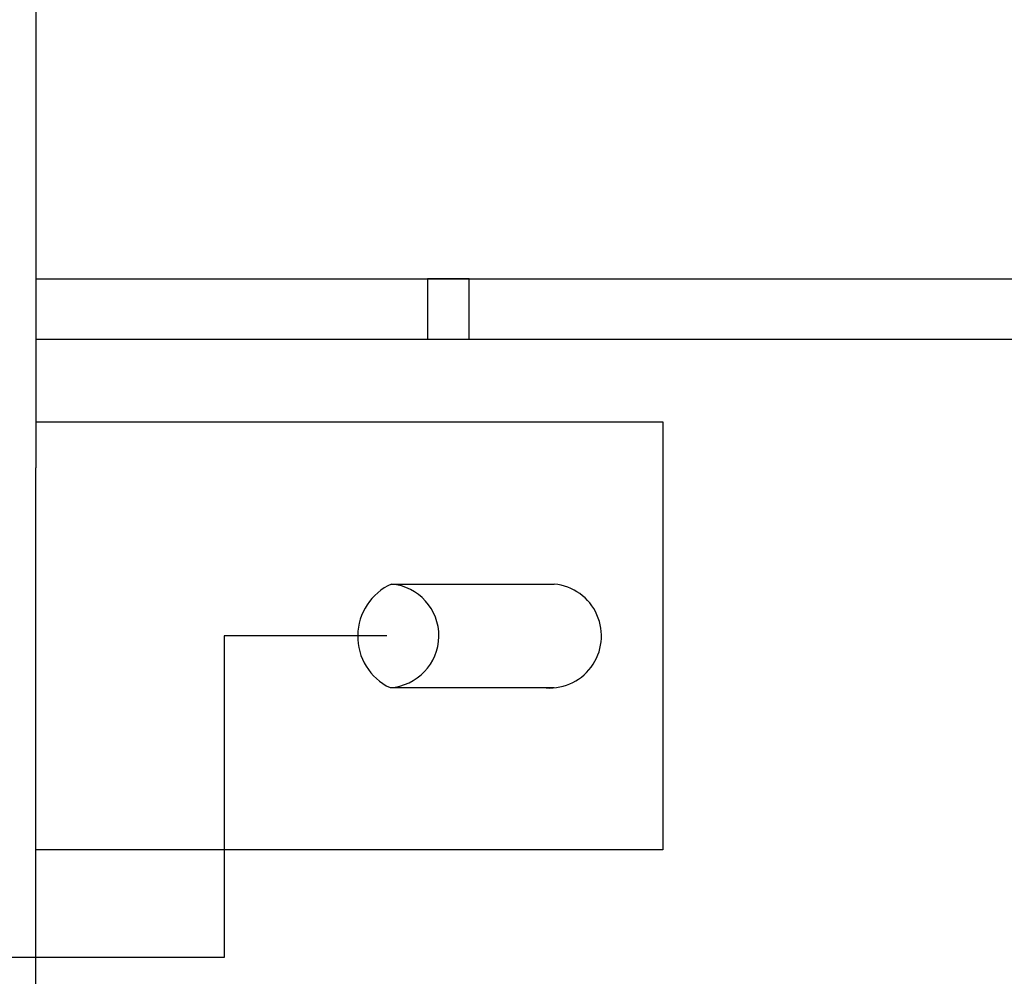
# Model space of a CAD drawing. Units: millimetres. Extents: x 48223 to 207458, y -59227 to -11449.
# Drawn here: x 52262 to 52334, y -51015 to -50945 of the extents above; entities that cross this region are included whole.
import ezdxf

# ---------------------------------------------------------------- set-up
doc = ezdxf.new("R2010")
doc.units = ezdxf.units.MM
doc.layers.add('Vaillant_H_VL', color=1, linetype='Continuous')
doc.layers.add('Vaillant_HEIZ', color=7, linetype='Continuous')

# ---------------------------------------------------------------- blocks, each defined once
blk = doc.blocks.new('allSTOR')
at = {"layer": 'Vaillant_HEIZ'}
for p, q in [((-131.947, 485.745), (-131.947, 242.436)), ((-131.947, 256.245), (-8.962, 256.245)), ((-100.325, 256.245), (-103.374, 256.245)), ((-103.374, 256.245), (-103.374, 251.844)), ((-100.325, 251.844), (-100.325, 256.245)), ((-131.947, 251.844), (117.071, 251.844)), ((-103.374, 251.844), (-100.325, 251.844)), ((-131.947, 245.794), (-86.211, 245.794)), ((-86.211, 245.794), (-86.211, 214.557)), ((-131.947, 54.757), (-131.947, 242.436)), ((-106.003, 233.963), (-94.125, 233.963)), ((-106.113, 226.402), (-94.125, 226.402)), ((-86.211, 214.557), (-131.947, 214.557))]:
    blk.add_line(p, q, dxfattribs=at)
for centre, radius, start, end in [((-104.305, 230.157), 4.168, 114.0449, 244.28868), ((-106.34, 230.187), 3.791, 273.43513, 84.89845), ((-94.487, 230.176), 3.805, 262.66849, 84.53587)]:
    blk.add_arc(centre, radius, start, end, dxfattribs=at)

msp = doc.modelspace()

# ---------------------------------------------------------------- linework, layer by layer
at = {"layer": 'Vaillant_H_VL'}
for p, q in [((52288.766, -50989.975), (52276.888, -50989.975)), ((52276.888, -50989.975), (52276.888, -51013.459)), ((52276.888, -51013.459), (51346.445, -51013.459))]:
    msp.add_line(p, q, dxfattribs=at)

# ---------------------------------------------------------------- block references
msp.add_blockref('allSTOR', (52395.107, -51220.162))

doc.saveas('drawing.dxf')
